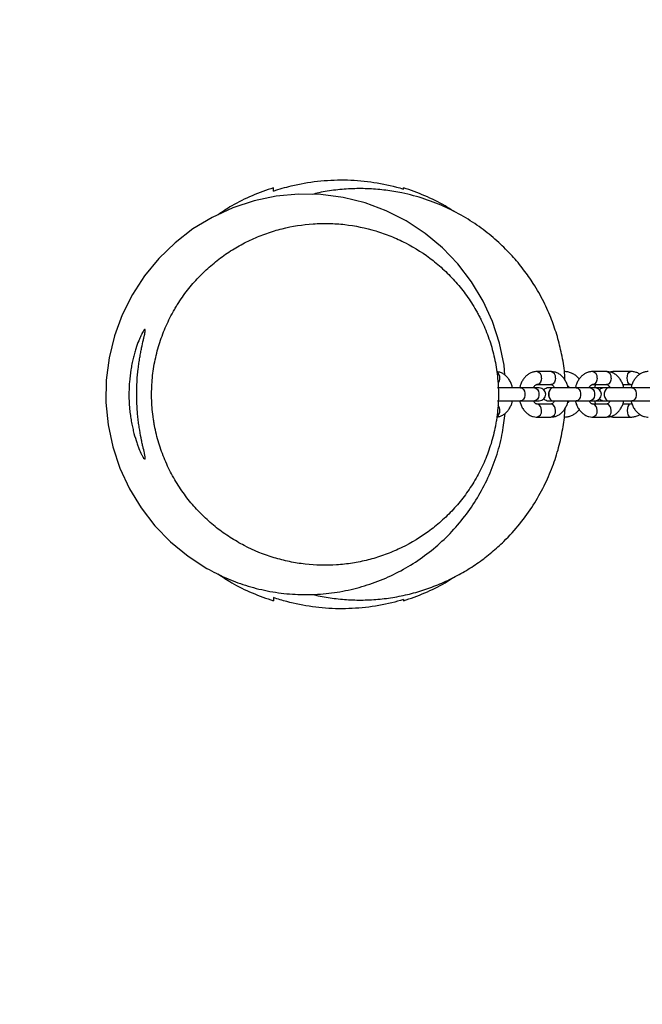
# Model space of a CAD drawing. Units: millimetres. Extents: x -2936 to 3164, y -5050 to -1250.
# Drawn here: x -1533 to -1245, y -3432 to -2977 of the extents above; entities that cross this region are included whole.
import ezdxf

# ---------------------------------------------------------------- set-up
doc = ezdxf.new("R2010")
doc.units = ezdxf.units.MM

msp = doc.modelspace()

# ---------------------------------------------------------------- linework, layer by layer
at = {"color": 7, "linetype": 'Continuous', "lineweight": 25}
for p, q in [((-1287.36, -3139.49), (-1293.81, -3139.49)), ((-1261.64, -3139.49), (-1268.09, -3139.49)), ((-1250.55, -3139.49), (-1258.23, -3139.49)), ((-1293.81, -3145.49), (-1287.36, -3145.49)), ((-1268.09, -3145.49), (-1261.64, -3145.49)), ((-1254.09, -3145.49), (-1250.55, -3145.49)), ((-1292.72, -3147), (-1312, -3147)), ((-1311.54, -3146.78), (-1311.41, -3147)), ((-1215.56, -3147), (-1288.44, -3147)), ((-1312, -3153), (-1292.72, -3153)), ((-1287.36, -3154.49), (-1293.81, -3154.49)), ((-1288.44, -3153), (-1215.56, -3153)), ((-1261.64, -3154.49), (-1268.09, -3154.49)), ((-1267.2, -3153.04), (-1266.7, -3154.49)), ((-1250.55, -3154.49), (-1254.09, -3154.49)), ((-1249.95, -3154.4), (-1250.55, -3154.49)), ((-1293.81, -3160.49), (-1287.36, -3160.49)), ((-1268.09, -3160.49), (-1261.64, -3160.49)), ((-1258.23, -3160.49), (-1250.55, -3160.49))]:
    msp.add_line(p, q, dxfattribs=at)
at = {"color": 7, "linetype": 'Continuous', "lineweight": 25, "flags": 128}
msp.add_lwpolyline([(-1308.61, -3141.1), (-1309.02, -3136.52), (-1311.11, -3126.35), (-1314.34, -3116.44), (-1318.64, -3106.99), (-1323.98, -3098.08), (-1330.31, -3089.81), (-1337.49, -3082.31), (-1345.48, -3075.67), (-1354.19, -3069.95), (-1363.45, -3065.26), (-1373.19, -3061.64), (-1383.3, -3059.13), (-1393.59, -3057.76), (-1403.98, -3057.57), (-1414.35, -3058.55), (-1424.51, -3060.66), (-1434.38, -3063.92), (-1443.84, -3068.27), (-1452.74, -3073.64), (-1460.96, -3079.98), (-1468.45, -3087.22), (-1475.07, -3095.22), (-1480.73, -3103.93), (-1485.41, -3113.24), (-1489, -3122.98), (-1491.46, -3133.07), (-1492.79, -3143.4), (-1492.95, -3153.79), (-1491.94, -3164.12), (-1489.77, -3174.31), (-1486.49, -3184.16), (-1482.11, -3193.58), (-1476.69, -3202.48), (-1470.34, -3210.69), (-1463.09, -3218.13), (-1455.03, -3224.73), (-1446.31, -3230.38), (-1446.31, -3230.38)], dxfattribs=at)
at = {"color": 8, "linetype": 'Continuous', "lineweight": 25, "flags": 128}
for points in [[(-1250.55, -3145.49), (-1250.82, -3145.44), (-1251.33, -3145.09), (-1251.75, -3144.42), (-1252.02, -3143.52), (-1252.12, -3142.49), (-1252.02, -3141.46), (-1251.75, -3140.56), (-1251.33, -3139.89), (-1250.82, -3139.54), (-1250.54, -3139.49)], [(-1291.71, -3142.49), (-1291.83, -3143.52), (-1292.2, -3144.42), (-1292.76, -3145.09), (-1293.44, -3145.44), (-1293.79, -3145.49)], [(-1285.26, -3142.49), (-1285.39, -3143.52), (-1285.75, -3144.42), (-1286.31, -3145.09), (-1287, -3145.44), (-1287.36, -3145.49)], [(-1265.99, -3142.49), (-1266.11, -3143.52), (-1266.48, -3144.42), (-1267.04, -3145.09), (-1267.72, -3145.44), (-1268.07, -3145.49)], [(-1259.54, -3142.49), (-1259.67, -3143.52), (-1260.04, -3144.42), (-1260.59, -3145.09), (-1261.28, -3145.44), (-1261.64, -3145.49)], [(-1301.41, -3147), (-1300.69, -3147.18), (-1300.06, -3147.7), (-1299.59, -3148.5), (-1299.34, -3149.48), (-1299.34, -3150.52), (-1299.59, -3151.5), (-1300.06, -3152.3), (-1300.69, -3152.82), (-1301.41, -3153), (-1301.41, -3153)], [(-1294.97, -3147), (-1294.25, -3147.18), (-1293.62, -3147.7), (-1293.15, -3148.5), (-1292.9, -3149.48), (-1292.9, -3150.52), (-1293.15, -3151.5), (-1293.62, -3152.3), (-1294.25, -3152.82), (-1294.97, -3153), (-1294.97, -3153)], [(-1286.3, -3147), (-1287.03, -3147.18), (-1287.68, -3147.7), (-1288.15, -3148.5), (-1288.41, -3149.48), (-1288.41, -3150.52), (-1288.15, -3151.5), (-1287.68, -3152.3), (-1287.03, -3152.82), (-1286.3, -3153), (-1286.3, -3153)], [(-1286.28, -3147), (-1287.02, -3147.18), (-1287.66, -3147.7), (-1288.14, -3148.5), (-1288.39, -3149.48), (-1288.39, -3150.52), (-1288.14, -3151.5), (-1287.66, -3152.3), (-1287.02, -3152.82), (-1286.28, -3153), (-1286.28, -3153)], [(-1275.69, -3147), (-1274.97, -3147.18), (-1274.34, -3147.7), (-1273.87, -3148.5), (-1273.62, -3149.48), (-1273.62, -3150.52), (-1273.87, -3151.5), (-1274.34, -3152.3), (-1274.97, -3152.82), (-1275.69, -3153), (-1275.69, -3153)], [(-1269.25, -3147), (-1268.53, -3147.18), (-1267.9, -3147.7), (-1267.43, -3148.5), (-1267.18, -3149.48), (-1267.18, -3150.52), (-1267.43, -3151.5), (-1267.9, -3152.3), (-1268.53, -3152.82), (-1269.25, -3153), (-1269.25, -3153)], [(-1260.58, -3147), (-1261.31, -3147.18), (-1261.96, -3147.7), (-1262.43, -3148.5), (-1262.69, -3149.48), (-1262.69, -3150.52), (-1262.43, -3151.5), (-1261.96, -3152.3), (-1261.31, -3152.82), (-1260.58, -3153), (-1260.58, -3153)], [(-1260.56, -3147), (-1261.3, -3147.18), (-1261.94, -3147.7), (-1262.42, -3148.5), (-1262.68, -3149.48), (-1262.68, -3150.52), (-1262.42, -3151.5), (-1261.94, -3152.3), (-1261.3, -3152.82), (-1260.56, -3153), (-1260.56, -3153)], [(-1249.97, -3147), (-1249.25, -3147.18), (-1248.62, -3147.7), (-1248.15, -3148.5), (-1247.91, -3149.48), (-1247.91, -3150.52), (-1248.15, -3151.5), (-1248.62, -3152.3), (-1249.25, -3152.82), (-1249.97, -3153), (-1249.97, -3153)], [(-1291.71, -3157.49), (-1291.83, -3156.46), (-1292.2, -3155.56), (-1292.76, -3154.89), (-1293.44, -3154.54), (-1293.79, -3154.49)], [(-1285.26, -3157.49), (-1285.39, -3156.46), (-1285.75, -3155.56), (-1286.31, -3154.89), (-1287, -3154.54), (-1287.36, -3154.49)], [(-1265.99, -3157.49), (-1266.11, -3156.46), (-1266.48, -3155.56), (-1267.04, -3154.89), (-1267.72, -3154.54), (-1268.07, -3154.49)], [(-1259.54, -3157.49), (-1259.67, -3156.46), (-1260.04, -3155.56), (-1260.59, -3154.89), (-1261.28, -3154.54), (-1261.64, -3154.49)], [(-1250.57, -3154.49), (-1250.82, -3154.54), (-1251.33, -3154.89), (-1251.75, -3155.56), (-1252.02, -3156.46), (-1252.12, -3157.49), (-1252.02, -3158.52), (-1251.75, -3159.42), (-1251.33, -3160.09), (-1250.82, -3160.44), (-1250.54, -3160.49)]]:
    msp.add_lwpolyline(points, dxfattribs=at)
at = {"color": 7, "linetype": 'Continuous', "lineweight": 25}
for centre, radius, start, end in [((-1045.53, -3140), 1890, 90, 180), ((-1292.72, -3150), 3, 270, 90), ((-1288.44, -3150), 3, 90, 135.5167), ((-1267, -3150), 3, 270, 90), ((-1262.72, -3150), 3, 90, 135.5167), ((-1288.44, -3150), 3, 224.4833, 270), ((-1262.72, -3150), 3, 224.4833, 270), ((-1045.53, -3160), 1890, 180, 270)]:
    msp.add_arc(centre, radius, start, end, dxfattribs=at)
at = {"color": 8, "linetype": 'Continuous', "lineweight": 25}
for centre, radius, start, end in [((-1314.08, -3142.25), 3.11, 355.5619, 54.7232), ((-1294.34, -3142.1), 2.66, 351.4757, 78.4687), ((-1287.89, -3142.1), 2.66, 351.4729, 78.4904), ((-1268.62, -3142.1), 2.66, 351.4757, 78.4687), ((-1262.17, -3142.1), 2.66, 351.4729, 78.4904), ((-1258.13, -3140.67), 1.18, 94.8789, 144.7165), ((-1314.5, -3142.61), 3.52, 319.8981, 1.9361), ((-1314.49, -3157.37), 3.51, 358.0262, 40.614), ((-1314.05, -3157.74), 3.08, 303.833, 4.6042), ((-1294.33, -3157.89), 2.65, 280.8665, 8.6121), ((-1287.89, -3157.88), 2.66, 281.5096, 8.5271), ((-1268.61, -3157.89), 2.65, 280.8665, 8.6121), ((-1262.17, -3157.88), 2.66, 281.5096, 8.5271), ((-1258.13, -3159.32), 1.17, 216.4751, 265.2607)]:
    msp.add_arc(centre, radius, start, end, dxfattribs=at)
at = {"color": 7, "linetype": 'Continuous', "lineweight": 25}
for points, knots in [([(-1415.53, -3056.11), (-1412.85, -3055.21), (-1410.11, -3054.42), (-1403.34, -3052.78), (-1399.27, -3052.06), (-1391.07, -3051.14), (-1386.94, -3050.93), (-1378.72, -3051.04), (-1374.63, -3051.35), (-1366.58, -3052.45), (-1362.62, -3053.25), (-1357.68, -3054.56), (-1356.6, -3054.86), (-1355.53, -3055.18)], [0.7235235, 0.7235235, 0.7235235, 0.7235235, 0.734375, 0.734375, 0.75, 0.75, 0.765625, 0.765625, 0.78125, 0.78125, 0.796875, 0.796875, 0.80128393, 0.80128393, 0.80128393, 0.80128393]), ([(-1415.53, -3054.61), (-1418.85, -3055.77), (-1425.49, -3058.1), (-1434.07, -3062.33), (-1439.09, -3065.66), (-1441.17, -3067.05)], [0, 0, 0, 0, 0.368744, 0.737489, 1, 1, 1, 1]), ([(-1284.37, -3123.32), (-1285.21, -3120.7), (-1286.96, -3115.23), (-1290.66, -3107.03), (-1295.03, -3099.32), (-1299.97, -3092.25), (-1305.29, -3085.86), (-1311.5, -3079.64), (-1318.64, -3073.73), (-1326.73, -3068.3), (-1335.74, -3063.53), (-1345.62, -3059.62), (-1355.01, -3057.09), (-1363.62, -3055.65), (-1371.24, -3055), (-1378.99, -3054.95), (-1386.79, -3055.58), (-1393.04, -3056.49), (-1396.61, -3057.42), (-1397.64, -3057.69)], [0, 0, 0, 0, 0.057137, 0.11921, 0.186571, 0.240765, 0.29821, 0.35897, 0.423056, 0.49042, 0.56094, 0.634409, 0.710532, 0.762584, 0.815507, 0.869149, 0.923343, 0.977911, 1, 1, 1, 1]), ([(-1331.84, -3065.8), (-1333.28, -3064.85), (-1337.67, -3061.96), (-1345.58, -3058.11), (-1352.22, -3055.77), (-1355.53, -3054.61)], [0, 0, 0, 0, 0.197725, 0.598863, 1, 1, 1, 1]), ([(-1321.48, -3112.06), (-1322.81, -3109.68), (-1324.23, -3107.4), (-1327.28, -3103.05), (-1328.89, -3100.97), (-1332.3, -3097.01), (-1334.09, -3095.12), (-1336.91, -3092.43), (-1337.87, -3091.56), (-1339.83, -3089.86), (-1340.83, -3089.04), (-1345.86, -3085.09), (-1350.1, -3082.38), (-1355.65, -3079.52), (-1356.77, -3078.97), (-1359.04, -3077.93), (-1360.19, -3077.44), (-1363.65, -3076.04), (-1365.98, -3075.22), (-1373.02, -3073.11), (-1377.78, -3072.13), (-1383.84, -3071.45), (-1385.05, -3071.34), (-1387.49, -3071.18), (-1388.72, -3071.12), (-1392.37, -3071.04), (-1394.8, -3071.1), (-1402.04, -3071.59), (-1406.83, -3072.34), (-1412.76, -3073.83), (-1413.94, -3074.16), (-1416.3, -3074.87), (-1417.48, -3075.25), (-1420.99, -3076.48), (-1423.28, -3077.41), (-1427.78, -3079.47), (-1429.98, -3080.6), (-1434.29, -3083.08), (-1436.4, -3084.43), (-1440.52, -3087.35), (-1442.53, -3088.92), (-1445.47, -3091.45), (-1446.44, -3092.33), (-1448.33, -3094.12), (-1449.25, -3095.04), (-1451.94, -3097.87), (-1453.66, -3099.85), (-1456.9, -3104.01), (-1458.43, -3106.19), (-1460.22, -3109.04), (-1460.57, -3109.61), (-1461.26, -3110.78), (-1461.6, -3111.37), (-1462.6, -3113.16), (-1463.23, -3114.36), (-1465.03, -3118.03), (-1466.11, -3120.53), (-1467.99, -3125.66), (-1468.81, -3128.29), (-1469.83, -3132.33), (-1470.13, -3133.69), (-1470.67, -3136.45), (-1470.91, -3137.85), (-1471.49, -3142.03), (-1471.73, -3144.82), (-1471.9, -3150.41), (-1471.83, -3153.21), (-1471.51, -3157.41), (-1471.36, -3158.81), (-1471.08, -3160.91), (-1470.98, -3161.61), (-1470.76, -3163), (-1470.64, -3163.7), (-1469.99, -3167.14), (-1469.33, -3169.85), (-1467.73, -3175.14), (-1466.79, -3177.73), (-1465.19, -3181.55), (-1464.61, -3182.81), (-1463.42, -3185.27), (-1462.79, -3186.48), (-1460.83, -3190.04), (-1459.41, -3192.32), (-1456.37, -3196.71), (-1454.75, -3198.81), (-1452.16, -3201.84), (-1451.28, -3202.82), (-1449.48, -3204.73), (-1448.56, -3205.65), (-1445.75, -3208.35), (-1443.81, -3210.03), (-1439.79, -3213.2), (-1437.72, -3214.68), (-1434.51, -3216.74), (-1433.43, -3217.41), (-1431.24, -3218.67), (-1430.14, -3219.28), (-1424.59, -3222.15), (-1420.01, -3224.01), (-1414.12, -3225.79), (-1412.93, -3226.12), (-1410.55, -3226.73), (-1409.34, -3227.01), (-1405.73, -3227.75), (-1403.32, -3228.13), (-1396.07, -3228.96), (-1391.23, -3229.07), (-1385.16, -3228.67), (-1383.95, -3228.56), (-1381.52, -3228.29), (-1380.3, -3228.13), (-1376.66, -3227.55), (-1374.25, -3227.06), (-1369.47, -3225.86), (-1367.11, -3225.15), (-1362.42, -3223.49), (-1360.12, -3222.56), (-1353.35, -3219.45), (-1349.03, -3216.97), (-1342.83, -3212.57), (-1340.81, -3210.99), (-1336.88, -3207.58), (-1335, -3205.79), (-1331.41, -3202.01), (-1329.7, -3200.02), (-1326.47, -3195.85), (-1324.94, -3193.66), (-1322.79, -3190.22), (-1322.09, -3189.05), (-1320.77, -3186.67), (-1320.14, -3185.46), (-1318.35, -3181.79), (-1317.28, -3179.29), (-1315.41, -3174.15), (-1314.6, -3171.51), (-1313.59, -3167.46), (-1313.29, -3166.09), (-1312.89, -3164.01), (-1312.76, -3163.31), (-1312.53, -3161.92), (-1312.43, -3161.23), (-1311.95, -3157.74), (-1311.72, -3154.95), (-1311.57, -3149.36), (-1311.64, -3146.55), (-1311.98, -3142.34), (-1312.13, -3140.94), (-1312.51, -3138.13), (-1312.74, -3136.74), (-1313.53, -3132.61), (-1314.2, -3129.91), (-1315.82, -3124.62), (-1316.77, -3122.02), (-1318.39, -3118.2), (-1318.97, -3116.95), (-1319.87, -3115.09), (-1320.19, -3114.48), (-1320.82, -3113.26), (-1321.15, -3112.66), (-1321.48, -3112.06)], [0, 0, 0, 0, 0.015625, 0.015625, 0.03125, 0.03125, 0.046875, 0.046875, 0.054688, 0.054688, 0.0625, 0.0625, 0.09375, 0.09375, 0.101563, 0.101563, 0.109375, 0.109375, 0.125, 0.125, 0.15625, 0.15625, 0.164063, 0.164063, 0.171875, 0.171875, 0.1875, 0.1875, 0.21875, 0.21875, 0.226563, 0.226563, 0.234375, 0.234375, 0.25, 0.25, 0.265625, 0.265625, 0.28125, 0.28125, 0.296875, 0.296875, 0.304688, 0.304688, 0.3125, 0.3125, 0.328125, 0.328125, 0.34375, 0.34375, 0.347656, 0.347656, 0.351563, 0.351563, 0.359375, 0.359375, 0.375, 0.375, 0.390625, 0.390625, 0.398438, 0.398438, 0.40625, 0.40625, 0.421875, 0.421875, 0.4375, 0.4375, 0.445313, 0.445313, 0.449219, 0.449219, 0.453125, 0.453125, 0.46875, 0.46875, 0.484375, 0.484375, 0.492188, 0.492188, 0.5, 0.5, 0.515625, 0.515625, 0.53125, 0.53125, 0.539063, 0.539063, 0.546875, 0.546875, 0.5625, 0.5625, 0.578125, 0.578125, 0.585938, 0.585938, 0.59375, 0.59375, 0.625, 0.625, 0.632813, 0.632813, 0.640625, 0.640625, 0.65625, 0.65625, 0.6875, 0.6875, 0.695313, 0.695313, 0.703125, 0.703125, 0.71875, 0.71875, 0.734375, 0.734375, 0.75, 0.75, 0.78125, 0.78125, 0.796875, 0.796875, 0.8125, 0.8125, 0.828125, 0.828125, 0.84375, 0.84375, 0.851563, 0.851563, 0.859375, 0.859375, 0.875, 0.875, 0.890625, 0.890625, 0.898438, 0.898438, 0.902344, 0.902344, 0.90625, 0.90625, 0.921875, 0.921875, 0.9375, 0.9375, 0.945313, 0.945313, 0.953125, 0.953125, 0.96875, 0.96875, 0.984375, 0.984375, 0.992188, 0.992188, 0.996094, 0.996094, 1, 1, 1, 1]), ([(-1474.94, -3180), (-1475.06, -3180), (-1475.26, -3179.8), (-1475.66, -3179.23), (-1475.8, -3178.99), (-1476.05, -3178.56), (-1476.13, -3178.41), (-1476.31, -3178.08), (-1476.4, -3177.9), (-1476.87, -3176.97), (-1477.28, -3176.06), (-1477.82, -3174.72), (-1477.93, -3174.44), (-1478.15, -3173.86), (-1478.26, -3173.57), (-1478.6, -3172.65), (-1478.82, -3172), (-1479.48, -3169.97), (-1479.9, -3168.49), (-1480.4, -3166.47), (-1480.5, -3166.06), (-1480.69, -3165.22), (-1480.78, -3164.8), (-1481.04, -3163.52), (-1481.21, -3162.65), (-1481.5, -3160.86), (-1481.64, -3159.94), (-1481.82, -3158.53), (-1481.87, -3158.06), (-1481.97, -3157.1), (-1482.02, -3156.61), (-1482.23, -3154.18), (-1482.32, -3152.22), (-1482.33, -3149.26), (-1482.31, -3148.27), (-1482.25, -3146.78), (-1482.23, -3146.28), (-1482.17, -3145.3), (-1482.14, -3144.81), (-1481.95, -3142.39), (-1481.72, -3140.51), (-1481.35, -3138.23), (-1481.28, -3137.77), (-1481.12, -3136.88), (-1481.03, -3136.44), (-1480.77, -3135.15), (-1480.59, -3134.31), (-1480.2, -3132.69), (-1480, -3131.91), (-1479.57, -3130.4), (-1479.35, -3129.67), (-1478.7, -3127.59), (-1478.25, -3126.36), (-1477.7, -3124.99), (-1477.6, -3124.73), (-1477.38, -3124.22), (-1477.28, -3123.97), (-1476.96, -3123.26), (-1476.76, -3122.84), (-1476.2, -3121.68), (-1475.86, -3121.09), (-1475.45, -3120.47), (-1475.33, -3120.31), (-1475.12, -3120.08), (-1474.95, -3119.96), (-1474.85, -3120.02), (-1474.81, -3120.15), (-1474.8, -3120.2), (-1474.79, -3120.33), (-1474.79, -3120.41), (-1474.81, -3120.86), (-1474.9, -3121.41), (-1475.12, -3122.51), (-1475.21, -3122.93), (-1475.36, -3123.61), (-1475.41, -3123.85), (-1475.53, -3124.35), (-1475.58, -3124.61), (-1475.89, -3125.96), (-1476.16, -3127.18), (-1476.52, -3128.9), (-1476.59, -3129.26), (-1476.73, -3129.98), (-1476.81, -3130.35), (-1477.02, -3131.48), (-1477.16, -3132.26), (-1477.43, -3133.87), (-1477.57, -3134.71), (-1477.75, -3136), (-1477.81, -3136.44), (-1477.93, -3137.33), (-1477.99, -3137.78), (-1478.26, -3140.06), (-1478.43, -3141.94), (-1478.62, -3144.83), (-1478.66, -3145.81), (-1478.71, -3147.29), (-1478.72, -3147.79), (-1478.74, -3148.79), (-1478.75, -3149.28), (-1478.75, -3151.76), (-1478.7, -3153.72), (-1478.53, -3156.65), (-1478.46, -3157.62), (-1478.29, -3159.52), (-1478.2, -3160.45), (-1477.99, -3162.27), (-1477.87, -3163.16), (-1477.69, -3164.46), (-1477.62, -3164.89), (-1477.49, -3165.74), (-1477.43, -3166.16), (-1477.09, -3168.22), (-1476.8, -3169.73), (-1476.37, -3171.82), (-1476.23, -3172.48), (-1476.02, -3173.43), (-1475.95, -3173.73), (-1475.82, -3174.32), (-1475.76, -3174.61), (-1475.45, -3175.98), (-1475.24, -3176.91), (-1475.04, -3177.87), (-1475, -3178.05), (-1474.94, -3178.38), (-1474.91, -3178.54), (-1474.84, -3178.98), (-1474.81, -3179.22), (-1474.77, -3179.8), (-1474.81, -3180), (-1474.94, -3180)], [0, 0, 0, 0, 0.03125, 0.03125, 0.046875, 0.046875, 0.054688, 0.054688, 0.0625, 0.0625, 0.09375, 0.09375, 0.101563, 0.101563, 0.109375, 0.109375, 0.125, 0.125, 0.15625, 0.15625, 0.164063, 0.164063, 0.171875, 0.171875, 0.1875, 0.1875, 0.203125, 0.203125, 0.210938, 0.210938, 0.21875, 0.21875, 0.25, 0.25, 0.265625, 0.265625, 0.273438, 0.273438, 0.28125, 0.28125, 0.3125, 0.3125, 0.320313, 0.320313, 0.328125, 0.328125, 0.34375, 0.34375, 0.359375, 0.359375, 0.375, 0.375, 0.40625, 0.40625, 0.414063, 0.414063, 0.421875, 0.421875, 0.4375, 0.4375, 0.46875, 0.46875, 0.484375, 0.484375, 0.5, 0.515625, 0.515625, 0.523438, 0.523438, 0.53125, 0.53125, 0.5625, 0.5625, 0.578125, 0.578125, 0.585938, 0.585938, 0.59375, 0.59375, 0.625, 0.625, 0.632813, 0.632813, 0.640625, 0.640625, 0.65625, 0.65625, 0.671875, 0.671875, 0.679688, 0.679688, 0.6875, 0.6875, 0.71875, 0.71875, 0.734375, 0.734375, 0.742188, 0.742188, 0.75, 0.75, 0.78125, 0.78125, 0.796875, 0.796875, 0.8125, 0.8125, 0.828125, 0.828125, 0.835938, 0.835938, 0.84375, 0.84375, 0.875, 0.875, 0.890625, 0.890625, 0.898438, 0.898438, 0.90625, 0.90625, 0.9375, 0.9375, 0.945313, 0.945313, 0.953125, 0.953125, 0.96875, 0.96875, 1, 1, 1, 1]), ([(-1280.89, -3143.36), (-1280.93, -3142.31), (-1281.1, -3138.27), (-1282.22, -3131.54), (-1283.67, -3125.99), (-1284.37, -3123.32)], [0, 0, 0, 0, 0.155152, 0.59507, 1, 1, 1, 1]), ([(-1305.08, -3147), (-1305.22, -3146.46), (-1305.52, -3145.32), (-1306.28, -3143.74), (-1307.28, -3142.3), (-1308.49, -3141.11), (-1309.87, -3140.22), (-1311.17, -3139.7), (-1312.01, -3139.6), (-1312.33, -3139.56)], [0, 0, 0, 0, 0.142364, 0.297526, 0.453361, 0.608459, 0.760763, 0.908567, 1, 1, 1, 1]), ([(-1293.81, -3139.49), (-1294.15, -3139.51), (-1294.98, -3139.54), (-1296.26, -3139.89), (-1297.59, -3140.55), (-1298.8, -3141.47), (-1299.87, -3142.65), (-1300.76, -3144.05), (-1301.43, -3145.51), (-1301.69, -3146.54), (-1301.8, -3147)], [0, 0, 0, 0, 0.090528, 0.219322, 0.348044, 0.478616, 0.612314, 0.749374, 0.889078, 1, 1, 1, 1]), ([(-1279.36, -3147), (-1279.5, -3146.46), (-1279.8, -3145.32), (-1280.57, -3143.74), (-1281.56, -3142.3), (-1282.77, -3141.11), (-1284.15, -3140.22), (-1285.59, -3139.67), (-1286.68, -3139.5), (-1287.25, -3139.49), (-1287.36, -3139.49)], [0, 0, 0, 0, 0.132842, 0.277626, 0.423038, 0.567762, 0.709879, 0.847797, 0.970892, 1, 1, 1, 1]), ([(-1274.29, -3142.95), (-1274.44, -3142.76), (-1274.95, -3142.08), (-1276.04, -3141.18), (-1277.5, -3140.28), (-1279.1, -3139.71), (-1280.36, -3139.51), (-1281.06, -3139.49), (-1281.22, -3139.49)], [0, 0, 0, 0, 0.090245, 0.306081, 0.519984, 0.731418, 0.940356, 1, 1, 1, 1]), ([(-1268.09, -3139.49), (-1268.43, -3139.51), (-1269.26, -3139.54), (-1270.54, -3139.89), (-1271.87, -3140.55), (-1273.08, -3141.47), (-1274.15, -3142.65), (-1275.04, -3144.05), (-1275.71, -3145.51), (-1275.97, -3146.54), (-1276.08, -3147)], [0, 0, 0, 0, 0.090528, 0.219322, 0.348044, 0.478616, 0.612314, 0.749374, 0.889078, 1, 1, 1, 1]), ([(-1253.64, -3147), (-1253.78, -3146.46), (-1254.08, -3145.32), (-1254.85, -3143.74), (-1255.84, -3142.3), (-1257.05, -3141.11), (-1258.43, -3140.22), (-1259.87, -3139.67), (-1260.96, -3139.5), (-1261.53, -3139.49), (-1261.64, -3139.49)], [0, 0, 0, 0, 0.132842, 0.277626, 0.423038, 0.567762, 0.709879, 0.847797, 0.970892, 1, 1, 1, 1]), ([(-1258.23, -3139.49), (-1258.59, -3139.5), (-1259.17, -3139.5), (-1259.73, -3139.65), (-1259.95, -3139.7)], [0, 0, 0, 0, 0.613668, 1, 1, 1, 1]), ([(-1246.26, -3140.69), (-1246.46, -3140.56), (-1247.13, -3140.14), (-1248.43, -3139.72), (-1249.68, -3139.5), (-1250.39, -3139.49), (-1250.55, -3139.49)], [0, 0, 0, 0, 0.153927, 0.5266, 0.894872, 1, 1, 1, 1]), ([(-1242.37, -3139.49), (-1242.71, -3139.51), (-1243.54, -3139.54), (-1244.82, -3139.89), (-1246.15, -3140.55), (-1247.36, -3141.47), (-1248.43, -3142.65), (-1249.33, -3144.05), (-1249.99, -3145.51), (-1250.25, -3146.54), (-1250.36, -3147)], [0, 0, 0, 0, 0.090528, 0.219322, 0.348044, 0.478616, 0.612314, 0.749374, 0.889078, 1, 1, 1, 1]), ([(-1295.47, -3147), (-1295.38, -3146.82), (-1295.14, -3146.35), (-1294.7, -3145.88), (-1294.26, -3145.58), (-1293.99, -3145.5), (-1293.85, -3145.49), (-1293.81, -3145.49)], [0, 0, 0, 0, 0.1523486, 0.3832365, 0.6183995, 0.8704905, 1, 1, 1, 1]), ([(-1287.36, -3145.49), (-1287.32, -3145.49), (-1287.19, -3145.5), (-1286.93, -3145.57), (-1286.49, -3145.87), (-1286.05, -3146.33), (-1285.8, -3146.8), (-1285.69, -3147)], [0, 0, 0, 0, 0.115828, 0.375403, 0.608059, 0.829755, 1, 1, 1, 1]), ([(-1279.64, -3146.06), (-1279.57, -3146.1), (-1279.28, -3146.28), (-1278.95, -3146.6), (-1278.76, -3146.95), (-1278.73, -3147)], [0, 0, 0, 0, 0.203195, 0.882548, 1, 1, 1, 1]), ([(-1269.75, -3147), (-1269.66, -3146.82), (-1269.42, -3146.35), (-1268.98, -3145.88), (-1268.54, -3145.58), (-1268.27, -3145.5), (-1268.13, -3145.49), (-1268.09, -3145.49)], [0, 0, 0, 0, 0.152349, 0.383237, 0.618399, 0.870491, 1, 1, 1, 1]), ([(-1266.7, -3145.49), (-1266.73, -3145.55), (-1266.97, -3146.02), (-1267.09, -3146.54), (-1267.2, -3147)], [0, 0, 0, 0, 0.123416, 1, 1, 1, 1]), ([(-1261.64, -3145.49), (-1261.6, -3145.49), (-1261.47, -3145.5), (-1261.21, -3145.57), (-1260.77, -3145.87), (-1260.33, -3146.33), (-1260.08, -3146.8), (-1259.98, -3147)], [0, 0, 0, 0, 0.115828, 0.375403, 0.608059, 0.829755, 1, 1, 1, 1]), ([(-1260.71, -3147), (-1260.61, -3146.83), (-1260.48, -3146.61), (-1260.32, -3146.48), (-1260.29, -3146.46)], [0, 0, 0, 0, 0.796004, 1, 1, 1, 1]), ([(-1250.55, -3145.49), (-1250.44, -3145.49), (-1250.25, -3145.49), (-1250.06, -3145.56), (-1249.96, -3145.59)], [0, 0, 0, 0, 0.531058, 1, 1, 1, 1]), ([(-1312.38, -3160.44), (-1312.27, -3160.43), (-1311.68, -3160.39), (-1310.63, -3160.08), (-1309.3, -3159.43), (-1308.09, -3158.51), (-1307.02, -3157.33), (-1306.12, -3155.93), (-1305.46, -3154.48), (-1305.2, -3153.45), (-1305.09, -3153)], [0, 0, 0, 0, 0.0300002, 0.1676136, 0.3051497, 0.4446636, 0.5875161, 0.733962, 0.8832325, 1, 1, 1, 1]), ([(-1301.8, -3153), (-1301.66, -3153.54), (-1301.36, -3154.67), (-1300.6, -3156.24), (-1299.61, -3157.68), (-1298.4, -3158.87), (-1297.02, -3159.76), (-1295.58, -3160.31), (-1294.49, -3160.48), (-1293.92, -3160.49), (-1293.81, -3160.49)], [0, 0, 0, 0, 0.131407, 0.276431, 0.422083, 0.567047, 0.709399, 0.847546, 0.970844, 1, 1, 1, 1]), ([(-1293.81, -3154.49), (-1293.85, -3154.49), (-1293.98, -3154.48), (-1294.24, -3154.41), (-1294.68, -3154.11), (-1295.12, -3153.65), (-1295.36, -3153.2), (-1295.46, -3153)], [0, 0, 0, 0, 0.1165185, 0.3776406, 0.6116836, 0.8347011, 1, 1, 1, 1]), ([(-1285.71, -3153), (-1285.8, -3153.18), (-1286.03, -3153.63), (-1286.47, -3154.09), (-1286.91, -3154.4), (-1287.18, -3154.48), (-1287.32, -3154.49), (-1287.36, -3154.49)], [0, 0, 0, 0, 0.1473903, 0.3796288, 0.6161673, 0.869733, 1, 1, 1, 1]), ([(-1287.36, -3160.49), (-1287.02, -3160.47), (-1286.19, -3160.44), (-1284.91, -3160.09), (-1283.58, -3159.43), (-1282.37, -3158.51), (-1281.3, -3157.33), (-1280.4, -3155.93), (-1279.74, -3154.48), (-1279.49, -3153.45), (-1279.38, -3153)], [0, 0, 0, 0, 0.090677, 0.219682, 0.348615, 0.479402, 0.613318, 0.750603, 0.890537, 1, 1, 1, 1]), ([(-1278.76, -3153), (-1278.86, -3153.16), (-1279.12, -3153.55), (-1279.44, -3153.78), (-1279.63, -3153.93)], [0, 0, 0, 0, 0.392698, 1, 1, 1, 1]), ([(-1276.09, -3153), (-1275.94, -3153.54), (-1275.64, -3154.67), (-1274.88, -3156.24), (-1273.89, -3157.68), (-1272.68, -3158.87), (-1271.3, -3159.76), (-1269.86, -3160.31), (-1268.77, -3160.48), (-1268.2, -3160.49), (-1268.09, -3160.49)], [0, 0, 0, 0, 0.131407, 0.276431, 0.422083, 0.567047, 0.709399, 0.847546, 0.970844, 1, 1, 1, 1]), ([(-1268.09, -3154.49), (-1268.13, -3154.49), (-1268.26, -3154.48), (-1268.52, -3154.41), (-1268.96, -3154.11), (-1269.4, -3153.65), (-1269.64, -3153.2), (-1269.74, -3153)], [0, 0, 0, 0, 0.116519, 0.377641, 0.611684, 0.834701, 1, 1, 1, 1]), ([(-1259.99, -3153), (-1260.08, -3153.18), (-1260.31, -3153.63), (-1260.75, -3154.09), (-1261.19, -3154.4), (-1261.46, -3154.48), (-1261.6, -3154.49), (-1261.64, -3154.49)], [0, 0, 0, 0, 0.1473903, 0.3796288, 0.6161673, 0.869733, 1, 1, 1, 1]), ([(-1261.64, -3160.49), (-1261.3, -3160.47), (-1260.47, -3160.44), (-1259.19, -3160.09), (-1257.86, -3159.43), (-1256.65, -3158.51), (-1255.58, -3157.33), (-1254.69, -3155.93), (-1254.02, -3154.48), (-1253.77, -3153.45), (-1253.66, -3153)], [0, 0, 0, 0, 0.090677, 0.219682, 0.348615, 0.479402, 0.613318, 0.750603, 0.890537, 1, 1, 1, 1]), ([(-1260.28, -3153.52), (-1260.4, -3153.4), (-1260.57, -3153.26), (-1260.69, -3153.05), (-1260.71, -3153)], [0, 0, 0, 0, 0.793934, 1, 1, 1, 1]), ([(-1250.37, -3153), (-1250.22, -3153.54), (-1249.93, -3154.67), (-1249.16, -3156.24), (-1248.17, -3157.68), (-1246.96, -3158.87), (-1245.58, -3159.76), (-1244.14, -3160.31), (-1243.05, -3160.48), (-1242.48, -3160.49), (-1242.37, -3160.49)], [0, 0, 0, 0, 0.131407, 0.276431, 0.422083, 0.567047, 0.709399, 0.847546, 0.970844, 1, 1, 1, 1]), ([(-1446.31, -3230.38), (-1443.44, -3231.9), (-1437.7, -3234.94), (-1428.34, -3238.4), (-1418.46, -3240.94), (-1408.14, -3242.37), (-1397.73, -3242.66), (-1387.35, -3241.74), (-1377.14, -3239.69), (-1367.22, -3236.51), (-1357.73, -3232.21), (-1348.78, -3226.89), (-1340.46, -3220.61), (-1332.93, -3213.41), (-1326.24, -3205.42), (-1320.48, -3196.74), (-1315.75, -3187.46), (-1312.1, -3177.7), (-1309.58, -3168.11), (-1308.86, -3161.73), (-1308.53, -3158.79)], [0, 0, 0, 0, 0.052833, 0.105666, 0.162021, 0.218556, 0.274911, 0.33127, 0.387809, 0.444168, 0.500516, 0.557043, 0.61339, 0.669754, 0.726297, 0.782661, 0.839015, 0.89555, 0.951904, 1, 1, 1, 1]), ([(-1397.14, -3242.41), (-1396.4, -3242.61), (-1393.25, -3243.5), (-1387.46, -3244.31), (-1379.86, -3245.02), (-1372.1, -3245.04), (-1364.3, -3244.44), (-1356.52, -3243.19), (-1348.84, -3241.28), (-1341.35, -3238.75), (-1334.12, -3235.61), (-1327.22, -3231.91), (-1320.71, -3227.7), (-1314.65, -3223.04), (-1308.17, -3217.19), (-1301.62, -3209.99), (-1295.41, -3201.38), (-1290.39, -3192.5), (-1286.51, -3183.57), (-1283.67, -3174.74), (-1281.84, -3166.15), (-1280.94, -3160.09), (-1280.83, -3156.91), (-1280.81, -3156.5)], [0, 0, 0, 0, 0.013994, 0.059709, 0.10619, 0.153301, 0.200898, 0.248823, 0.296914, 0.345006, 0.392931, 0.440528, 0.487639, 0.53412, 0.579835, 0.64669, 0.711216, 0.773151, 0.832314, 0.888598, 0.941961, 0.992413, 1, 1, 1, 1]), ([(-1281.22, -3160.49), (-1280.87, -3160.48), (-1279.97, -3160.44), (-1278.55, -3160.11), (-1277.04, -3159.46), (-1275.67, -3158.51), (-1274.74, -3157.68), (-1274.34, -3157.12), (-1274.28, -3157.03)], [0, 0, 0, 0, 0.134232, 0.339706, 0.545064, 0.751262, 0.959099, 1, 1, 1, 1]), ([(-1250.55, -3160.49), (-1250.19, -3160.48), (-1249.29, -3160.45), (-1247.89, -3160.09), (-1246.78, -3159.68), (-1246.27, -3159.33), (-1246.21, -3159.29)], [0, 0, 0, 0, 0.234668, 0.593883, 0.952894, 1, 1, 1, 1]), ([(-1260.06, -3160.27), (-1259.61, -3160.36), (-1259, -3160.48), (-1258.39, -3160.49), (-1258.23, -3160.49)], [0, 0, 0, 0, 0.744148, 1, 1, 1, 1]), ([(-1441.16, -3232.96), (-1439.08, -3234.34), (-1434.07, -3237.67), (-1425.49, -3241.9), (-1418.85, -3244.23), (-1415.53, -3245.39)], [0, 0, 0, 0, 0.262168, 0.631084, 1, 1, 1, 1]), ([(-1355.53, -3245.39), (-1352.22, -3244.23), (-1345.58, -3241.89), (-1337.9, -3238.17), (-1333.74, -3235.43), (-1332.51, -3234.63)], [0, 0, 0, 0, 0.41381, 0.827619, 1, 1, 1, 1]), ([(-1355.53, -3244.82), (-1357.28, -3245.34), (-1359.05, -3245.82), (-1364.82, -3247.22), (-1368.89, -3247.94), (-1377.09, -3248.86), (-1381.22, -3249.07), (-1389.44, -3248.96), (-1393.53, -3248.65), (-1401.58, -3247.55), (-1405.54, -3246.75), (-1411.47, -3245.18), (-1413.52, -3244.57), (-1415.53, -3243.89)], [0.22740844, 0.22740844, 0.22740844, 0.22740844, 0.234375, 0.234375, 0.25, 0.25, 0.265625, 0.265625, 0.28125, 0.28125, 0.296875, 0.296875, 0.30530678, 0.30530678, 0.30530678, 0.30530678])]:
    msp.add_open_spline(points, degree=3, knots=knots, dxfattribs=at)
for points in [[(-1415.53, -3056.11), (-1415.53, -3055.62), (-1415.53, -3055.11), (-1415.53, -3054.61)], [(-1355.53, -3055.18), (-1355.53, -3055), (-1355.53, -3054.81), (-1355.53, -3054.61)], [(-1415.53, -3243.89), (-1415.53, -3244.39), (-1415.53, -3244.89), (-1415.53, -3245.39)], [(-1355.53, -3244.82), (-1355.53, -3245), (-1355.53, -3245.19), (-1355.53, -3245.39)]]:
    msp.add_open_spline(points, degree=3, dxfattribs=at)

doc.saveas('drawing.dxf')
